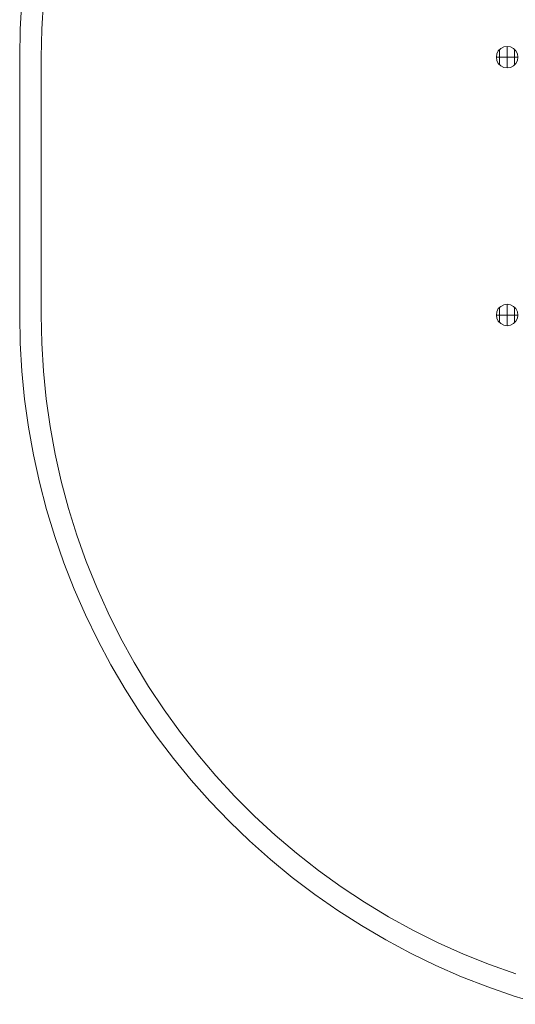
# Model space of a CAD drawing. Units: millimetres. Extents: x 49 to 3381, y 13 to 3947.
# Drawn here: x 49 to 1202, y 75 to 2367 of the extents above; entities that cross this region are included whole.
import ezdxf

# ---------------------------------------------------------------- set-up
doc = ezdxf.new("R2010")
doc.units = ezdxf.units.MM

# ---------------------------------------------------------------- blocks, each defined once
blk = doc.blocks.new('WMF0')
at = {"color": 5, "lineweight": 0}
for points in [[(3216.1, -2109.6), (3212.4, -2176.1), (3211.2, -2242.5)], [(3261.6, -2242.5), (3263.2, -2176.4), (3267.2, -2110.3)], [(3211.2, -2242.5), (3211.2, -2851.7)], [(3261.6, -2851.7), (3261.6, -2242.5)], [(3211.2, -2851.7), (3212.4, -2918.1), (3216.1, -2984.6), (3222.9, -3050.7), (3231.8, -3116.5), (3243.5, -3181.7), (3257.6, -3246.6), (3274.6, -3310.8), (3293.9, -3374.5), (3315.5, -3437.2), (3339.7, -3499), (3366.2, -3559.9), (3395.4, -3619.6), (3426.5, -3678.3), (3460.3, -3735.5), (3496, -3791.5), (3533.8, -3845.9), (3574.1, -3898.8), (3616.2, -3950.2), (3660.2, -4000), (3706.3, -4048), (3754, -4093.8), (3803.8, -4138.1), (3854.9, -4180.2), (3907.8, -4220.2), (3962.5, -4258.3), (4018.2, -4294), (4075.7, -4327.5), (4134.1, -4358.9), (4193.8, -4387.8), (4254.6, -4414.6), (4316.5, -4438.9), (4379.2, -4460.4), (4442.5, -4479.8)], [(4382.6, -4408.1), (4320.5, -4386), (4259.3, -4361.4), (4199, -4334.3), (4139.9, -4304.8), (4082.1, -4272.8), (4025.5, -4238.7), (3970.2, -4202.4), (3916.7, -4163.6), (3864.7, -4123), (3814.3, -4080), (3766, -4035.4), (3719.2, -3988.6), (3674.3, -3940), (3631.6, -3889.6), (3590.7, -3837.6), (3552.3, -3784.1), (3515.7, -3728.8), (3481.5, -3672.2), (3449.5, -3614.4), (3420, -3555.3), (3393, -3495.1), (3368.3, -3433.9), (3346.2, -3371.4), (3326.5, -3308.4), (3309.3, -3244.4), (3294.9, -3180.1), (3283.2, -3114.9), (3273.6, -3049.4), (3267.2, -2983.9), (3263.2, -2917.8), (3261.6, -2851.7)]]:
    blk.add_lwpolyline(points, dxfattribs=at)
at = {"color": 253, "lineweight": 0}
for points in [[(4387.5, -2242.5), (4386.3, -2234.8), (4382.6, -2227.7), (4377, -2222.2), (4370, -2218.5), (4362, -2217.3), (4354.3, -2218.5), (4347.2, -2222.2), (4341.4, -2227.7), (4338, -2234.8), (4336.8, -2242.5)], [(4344.1, -2224.7), (4344.1, -2226.2), (4344.1, -2229.9), (4344.1, -2235.7), (4344.1, -2242.5), (4344.1, -2249.6), (4344.1, -2255.4), (4344.1, -2259.1), (4344.1, -2260.6)], [(4344.1, -2259.1), (4344.1, -2255.4), (4344.1, -2249.6), (4344.1, -2242.5), (4344.1, -2235.7), (4344.1, -2229.9), (4344.1, -2226.2), (4344.1, -2224.7)], [(4362, -2217.3), (4362, -2218.5), (4362, -2222.2), (4362, -2227.7), (4362, -2234.8), (4362, -2242.5), (4362, -2250.5), (4362, -2257.6), (4362, -2263.1), (4362, -2266.8), (4362, -2268)], [(4362, -2266.8), (4362, -2263.1), (4362, -2257.6), (4362, -2250.5), (4362, -2242.5), (4362, -2234.8), (4362, -2227.7), (4362, -2222.2), (4362, -2218.5), (4362, -2217.3)], [(4379.8, -2224.7), (4379.8, -2226.2), (4379.8, -2229.9), (4379.8, -2235.7), (4379.8, -2242.5), (4379.8, -2249.6), (4379.8, -2255.4), (4379.8, -2259.1), (4379.8, -2260.6)], [(4379.8, -2259.1), (4379.8, -2255.4), (4379.8, -2249.6), (4379.8, -2242.5), (4379.8, -2235.7), (4379.8, -2229.9), (4379.8, -2226.2), (4379.8, -2224.7)], [(4387.5, -2242.5), (4386.3, -2242.5), (4382.6, -2242.5), (4377, -2242.5), (4370, -2242.5), (4362, -2242.5), (4354.3, -2242.5), (4347.2, -2242.5), (4341.4, -2242.5), (4338, -2242.5), (4336.8, -2242.5)], [(4387.5, -2242.5), (4386.3, -2250.5), (4382.6, -2257.6), (4377, -2263.1), (4370, -2266.8), (4362, -2268), (4354.3, -2266.8), (4347.2, -2263.1), (4341.4, -2257.6), (4338, -2250.5), (4336.8, -2242.5)], [(4387.5, -2242.5), (4386.3, -2242.5), (4382.6, -2242.5), (4377, -2242.5), (4370, -2242.5), (4362, -2242.5), (4354.3, -2242.5), (4347.2, -2242.5), (4341.4, -2242.5), (4338, -2242.5), (4336.8, -2242.5)], [(4387.5, -2851.7), (4386.3, -2843.7), (4382.6, -2836.6), (4377, -2831.1), (4370, -2827.4), (4362, -2826.2), (4354.3, -2827.4), (4347.2, -2831.1), (4341.4, -2836.6), (4338, -2843.7), (4336.8, -2851.7)], [(4344.1, -2869.5), (4344.1, -2868), (4344.1, -2864.3), (4344.1, -2858.5), (4344.1, -2851.7), (4344.1, -2844.6), (4344.1, -2838.8), (4344.1, -2835.1), (4344.1, -2833.6)], [(4344.1, -2835.1), (4344.1, -2838.8), (4344.1, -2844.6), (4344.1, -2851.7), (4344.1, -2858.5), (4344.1, -2864.3), (4344.1, -2868), (4344.1, -2869.5)], [(4362, -2876.9), (4362, -2875.7), (4362, -2872), (4362, -2866.5), (4362, -2859.4), (4362, -2851.7), (4362, -2843.7), (4362, -2836.6), (4362, -2831.1), (4362, -2827.4), (4362, -2826.2)], [(4362, -2827.4), (4362, -2831.1), (4362, -2836.6), (4362, -2843.7), (4362, -2851.7), (4362, -2859.4), (4362, -2866.5), (4362, -2872), (4362, -2875.7), (4362, -2876.9)], [(4379.8, -2869.5), (4379.8, -2868), (4379.8, -2864.3), (4379.8, -2858.5), (4379.8, -2851.7), (4379.8, -2844.6), (4379.8, -2838.8), (4379.8, -2835.1), (4379.8, -2833.6)], [(4379.8, -2835.1), (4379.8, -2838.8), (4379.8, -2844.6), (4379.8, -2851.7), (4379.8, -2858.5), (4379.8, -2864.3), (4379.8, -2868), (4379.8, -2869.5)], [(4387.5, -2851.7), (4386.3, -2851.7), (4382.6, -2851.7), (4377, -2851.7), (4370, -2851.7), (4362, -2851.7), (4354.3, -2851.7), (4347.2, -2851.7), (4341.4, -2851.7), (4338, -2851.7), (4336.8, -2851.7)], [(4387.5, -2851.7), (4386.3, -2851.7), (4382.6, -2851.7), (4377, -2851.7), (4370, -2851.7), (4362, -2851.7), (4354.3, -2851.7), (4347.2, -2851.7), (4341.4, -2851.7), (4338, -2851.7), (4336.8, -2851.7)], [(4387.5, -2851.7), (4386.3, -2859.4), (4382.6, -2866.5), (4377, -2872), (4370, -2875.7), (4362, -2876.9), (4354.3, -2875.7), (4347.2, -2872), (4341.4, -2866.5), (4338, -2859.4), (4336.8, -2851.7)]]:
    blk.add_lwpolyline(points, dxfattribs=at)

msp = doc.modelspace()

# ---------------------------------------------------------------- block references
at = {"xscale": 0.9853759259999999, "yscale": 0.9853759259999999, "zscale": 0.9853759259999999}
msp.add_blockref('WMF0', (-3115, 4489.6), dxfattribs=at)

doc.saveas('drawing.dxf')
